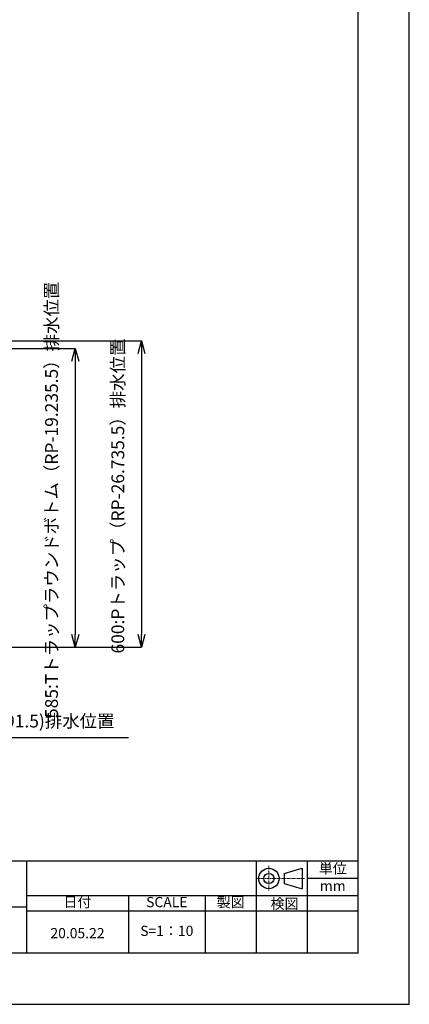
# Model space of a CAD drawing. Units: millimetres. Extents: x 323 to 4523, y 45 to 3015.
# Drawn here: x 3760 to 4523, y 45 to 1972 of the extents above; entities that cross this region are included whole.
import ezdxf
from ezdxf.enums import TextEntityAlignment as Align

# ---------------------------------------------------------------- set-up
doc = ezdxf.new("R2010")
doc.units = ezdxf.units.MM
doc.linetypes.add('CENTER1', pattern=[10, 6.25, -1.25, 1.25, -1.25])
doc.layers.add('_0-0_', color=7, linetype='Continuous')
for name, color, linetype, lineweight in [('中心線', 1, 'CENTER1', 0), ('図面枠', 6, 'Continuous', 25), ('寸法', 3, 'Continuous', 5), ('文字', 4, 'Continuous', 15)]:
    doc.layers.add(name, color=color, linetype=linetype, lineweight=lineweight)
doc.styles.add('japanese', font='romans.shx', dxfattribs={"bigfont": 'bigfont.shx'})
doc.dimstyles.new('KIHON', dxfattribs={"dimscale": 10, "dimtxt": 2.5, "dimasz": 2.5, "dimexe": 0, "dimexo": 2, "dimgap": 1, "dimtad": 1, "dimdec": 0, "dimdsep": 46, "dimtxsty": 'japanese', "dimblk": 'OPEN30', "dimcen": 2.5, "dimadec": 0, "dimazin": 0, "dimtfac": 1, "dimtdec": 0, "dimtmove": 0, "dimatfit": 0, "dimfxl": 1, "dimarcsym": 0})

# ---------------------------------------------------------------- blocks, each defined once
blk = doc.blocks.new('_Open30')
at = {"color": 0, "linetype": 'ByBlock', "lineweight": -2}
for p, q in [((-1, 0.268), (0, 0)), ((0, 0), (-1, -0.268)), ((0, 0), (-1, 0))]:
    blk.add_line(p, q, dxfattribs=at)
blk = doc.blocks.new('*D137')
at = {"layer": 'Defpoints', "color": 0, "transparency": 16777216}
for p in [(3107.9, 643.7), (3272, 643.7), (3107.9, 566.9)]:
    blk.add_point(p, dxfattribs=at)
at = {"layer": '寸法', "color": 0, "lineweight": -2, "transparency": 16777216}
for p, q in [((3107.9, 623.7), (3107.9, 566.9)), ((3272, 623.7), (3272, 566.9)), ((3082.9, 566.9), (3057.9, 566.9)), ((3107.9, 566.9), (3272, 566.9)), ((3297, 566.9), (3973, 566.9))]:
    blk.add_line(p, q, dxfattribs=at)
at = {"layer": '寸法', "color": 0, "lineweight": -2, "transparency": 16777216, "xscale": 25, "yscale": 25, "zscale": 25}
blk.add_blockref('_Open30', (3107.9, 566.9), dxfattribs=at)
at = {"layer": '寸法', "color": 0, "lineweight": -2, "transparency": 16777216, "xscale": 25, "yscale": 25, "zscale": 25, "rotation": 180}
blk.add_blockref('_Open30', (3272, 566.9), dxfattribs=at)
at = {"layer": '寸法', "color": 0, "transparency": 16777216, "insert": (3649.1, 595.9), "char_height": 25, "attachment_point": 5, "style": 'japanese'}
blk.add_mtext('164:Sトラップ（RP-26.791.5)排水位置', dxfattribs=at)
blk = doc.blocks.new('*D125')
at = {"layer": 'Defpoints', "color": 0, "transparency": 16777216}
for p in [(3523, 1328.7), (3423, 743.7), (3868.7, 743.7)]:
    blk.add_point(p, dxfattribs=at)
at = {"layer": '寸法', "color": 0, "lineweight": -2, "transparency": 16777216}
for p, q in [((3543, 1328.7), (3868.7, 1328.7)), ((3868.7, 1303.7), (3868.7, 768.7)), ((3443, 743.7), (3868.7, 743.7))]:
    blk.add_line(p, q, dxfattribs=at)
at = {"layer": '寸法', "color": 0, "lineweight": -2, "transparency": 16777216, "xscale": 25, "yscale": 25, "zscale": 25}
for p, rotation in [((3868.7, 1328.7), 90), ((3868.7, 743.7), 270)]:
    blk.add_blockref('_Open30', p, dxfattribs=dict(at, rotation=rotation))
at = {"layer": '寸法', "color": 0, "transparency": 16777216, "insert": (3825.4, 1032.2), "char_height": 25, "width": 585.621, "attachment_point": 5, "rotation": 90, "style": 'japanese'}
blk.add_mtext('585:Tトラップラウンドボトム（RP-19.235.5）排水位置', dxfattribs=at)
blk = doc.blocks.new('*D126')
at = {"layer": 'Defpoints', "color": 0, "transparency": 16777216}
for p in [(3523, 1343.7), (3423, 743.7), (3998.5, 743.7)]:
    blk.add_point(p, dxfattribs=at)
at = {"layer": '寸法', "color": 0, "lineweight": -2, "transparency": 16777216}
for p, q in [((3543, 1343.7), (3998.5, 1343.7)), ((3998.5, 1318.7), (3998.5, 768.7)), ((3443, 743.7), (3998.5, 743.7))]:
    blk.add_line(p, q, dxfattribs=at)
at = {"layer": '寸法', "color": 0, "lineweight": -2, "transparency": 16777216, "xscale": 25, "yscale": 25, "zscale": 25}
for p, rotation in [((3998.5, 1343.7), 90), ((3998.5, 743.7), 270)]:
    blk.add_blockref('_Open30', p, dxfattribs=dict(at, rotation=rotation))
at = {"layer": '寸法', "color": 0, "transparency": 16777216, "insert": (3955.2, 1039.7), "char_height": 25, "width": 488.858, "attachment_point": 5, "rotation": 90, "style": 'japanese'}
blk.add_mtext('600:Pトラップ（RP-26.735.5）排水位置', dxfattribs=at)

msp = doc.modelspace()

# ---------------------------------------------------------------- linework, layer by layer
at = {"layer": '_0-0_'}
for p, q in [((4277.97, 300.95), (4312.97, 310.95)), ((4312.97, 310.95), (4312.97, 270.95)), ((4277.97, 300.95), (4277.97, 280.95)), ((4277.97, 280.95), (4312.97, 270.95))]:
    msp.add_line(p, q, dxfattribs=at)
for radius in [20, 10]:
    msp.add_circle((4247.97, 290.95), radius, dxfattribs=at)
at = {"layer": 'Defpoints'}
msp.add_lwpolyline([(322.97, 44.7), (4522.97, 44.7), (4522.97, 3014.7), (322.97, 3014.7)], close=True, dxfattribs=at)
at = {"layer": '中心線'}
for p, q in [((4247.97, 315.95), (4247.97, 265.95)), ((4222.97, 290.95), (4317.97, 290.95))]:
    msp.add_line(p, q, dxfattribs=at)
at = {"layer": '図面枠'}
for p, q in [((4422.97, 144.7), (4422.97, 2914.7)), ((4422.97, 324.7), (2498.5, 324.7)), ((3772.97, 324.7), (3772.97, 144.7)), ((4222.97, 324.7), (4222.97, 144.7)), ((4322.97, 324.7), (4322.97, 144.7)), ((4422.97, 290.95), (4322.97, 290.95)), ((4422.97, 257.2), (3772.97, 257.2)), ((3972.97, 257.2), (3972.97, 144.7)), ((4122.97, 257.2), (4122.97, 144.7)), ((3772.97, 234.7), (3098.5, 234.7)), ((4422.97, 227.2), (3772.97, 227.2)), ((4422.97, 144.7), (422.97, 144.7))]:
    msp.add_line(p, q, dxfattribs=at)

# ---------------------------------------------------------------- texts
at = {"layer": '文字', "style": 'japanese'}
for s, p in [('単位', (4372.97, 307.82)), ('mm', (4372.97, 274.07)), ('日付', (3872.97, 242.2)), ('SCALE', (4047.97, 242.2)), ('製図', (4172.97, 242.2)), ('20.05.22', (3872.97, 181.4)), ('S=1：10', (4047.97, 185.95))]:
    msp.add_text(s, height=20, dxfattribs=at).set_placement(p, align=Align.MIDDLE)
msp.add_text('検図', height=20, dxfattribs=at).set_placement((4251.38, 231.67))

# ---------------------------------------------------------------- dimensions: what is measured, and where the dimension line sits
at = {"layer": '寸法'}
for base, p1, text, picture, middle in [((3868.75, 743.7), (3522.97, 1328.7), '<>:Tトラップラウンドボトム（RP-19.235.5）排水位置', '*D125', (3868.75, 1032.2)), ((3998.52, 743.7), (3522.97, 1343.7), '<>:Pトラップ（RP-26.735.5）排水位置', '*D126', (3998.52, 1039.7))]:
    dim = msp.add_linear_dim(base=base, p1=p1, p2=(3422.97, 743.7), angle=90, text=text, dimstyle='KIHON', dxfattribs=at)
    dim.commit()
    dim.dimension.update_dxf_attribs({"geometry": picture, "text_midpoint": middle, "dimtype": 160})
dim = msp.add_linear_dim(base=(3107.87, 566.89), p1=(3271.97, 643.7), p2=(3107.87, 643.7), text='<>:Sトラップ（RP-26.791.5)排水位置', dimstyle='KIHON', dxfattribs=at)
dim.commit()
dim.dimension.update_dxf_attribs({"geometry": '*D137', "text_midpoint": (3649.15, 566.89), "dimtype": 160})

doc.saveas('drawing.dxf')
